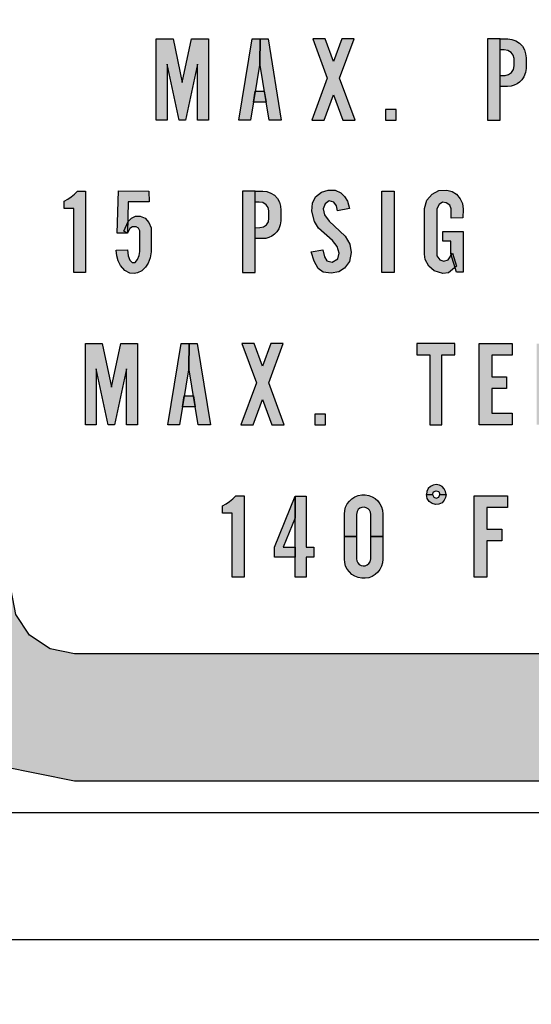
# Model space of a CAD drawing. Units: inches. Extents: x 0 to 42.3, y 0 to 31.3.
# Drawn here: x 28.6 to 28.9, y 21.2 to 21.7 of the extents above; entities that cross this region are included whole.
import ezdxf

# ---------------------------------------------------------------- set-up
doc = ezdxf.new("R2010")
doc.units = ezdxf.units.IN
doc.header["$MEASUREMENT"] = 0
doc.linetypes.add('HIDDEN', pattern=[0.375, 0.25, -0.125])
for name, color, linetype in [('DIMENS', 7, 'Continuous'), ('HIDDEN', 5, 'HIDDEN'), ('PART', 3, 'Continuous'), ('PMSRED186CCOM', 10, 'Continuous')]:
    doc.layers.add(name, color=color, linetype=linetype)
doc.styles.add('ROMANS', font='romans.shx', dxfattribs={"width": 0.75, "height": 0.2})
doc.dimstyles.new('DWYER_STANDARD', dxfattribs={"dimscale": 2, "dimtxt": 0.1, "dimasz": 0.18, "dimexe": 0.078, "dimexo": 0.05, "dimgap": 0.05, "dimtad": 0, "dimtih": 1, "dimtoh": 1, "dimdec": 3, "dimrnd": 0.001, "dimzin": 4, "dimdsep": 46, "dimtxsty": 'ROMANS', "dimcen": 0, "dimclrd": 256, "dimclre": 256, "dimclrt": 256, "dimadec": 3, "dimazin": 1, "dimtfac": 1, "dimtdec": 3, "dimtofl": 0, "dimtmove": 0, "dimatfit": 1, "dimfxl": 0, "dimtolj": 1, "dimtzin": 0, "dimarcsym": 0})

# ---------------------------------------------------------------- blocks, each defined once
blk = doc.blocks.new('*D2')
at = {"layer": 'DEFPOINTS', "color": 0}
for p in [(26.53141, 22.74285), (31.24141, 22.74285), (31.24141, 19.58785)]:
    blk.add_point(p, dxfattribs=at)
at = {"layer": 'DIMENS', "lineweight": -2}
for p, q in [((26.53141, 22.64285), (26.53141, 19.43185)), ((31.24141, 22.64285), (31.24141, 19.43185)), ((26.89141, 19.58785), (28.32558, 19.58785)), ((30.88141, 19.58785), (29.44723, 19.58785))]:
    blk.add_line(p, q, dxfattribs=at)
at = {"layer": 'DIMENS'}
for points in [[(26.89141, 19.64785), (26.89141, 19.52785), (26.53141, 19.58785)], [(30.88141, 19.52785), (30.88141, 19.64785), (31.24141, 19.58785)]]:
    blk.add_solid(points, dxfattribs=at)
at = {"layer": 'DIMENS', "insert": (28.88641, 19.58785), "char_height": 0.2, "attachment_point": 5, "style": 'ROMANS'}
blk.add_mtext('\\A1;%%C4-3/4\\P[120.65]', dxfattribs=at)

msp = doc.modelspace()

# ---------------------------------------------------------------- hatches: boundary and pattern name
at = {"layer": 'PMSRED186CCOM'}
for points in [[(28.63892, 21.92116), (28.60305, 21.91403), (28.57263, 21.89371), (28.55231, 21.86329), (28.54517, 21.82741), (28.54517, 21.45241), (28.55231, 21.41654), (28.57263, 21.38612), (28.60305, 21.3658), (28.63892, 21.35866), (29.13892, 21.35866), (29.13892, 21.42116), (28.63892, 21.42116), (28.62696, 21.42354), (28.61683, 21.43032), (28.61005, 21.44046), (28.60767, 21.45241), (28.60767, 21.82741), (28.61005, 21.83937), (28.61683, 21.84951), (28.62696, 21.85629), (28.63892, 21.85866), (28.63892, 21.92116)], [(28.67921, 21.68374), (28.67921, 21.72374), (28.68745, 21.72374), (28.69203, 21.70227), (28.69661, 21.72374), (28.70485, 21.72374), (28.70485, 21.68374), (28.69945, 21.68374), (28.69945, 21.7113), (28.69357, 21.68374), (28.69049, 21.68374), (28.68461, 21.7113), (28.68461, 21.68374), (28.67921, 21.68374)], [(28.72849, 21.55444), (28.72083, 21.53382), (28.72691, 21.53382), (28.73153, 21.54625), (28.73615, 21.53382), (28.74223, 21.53382), (28.73457, 21.55444), (28.74177, 21.57382), (28.73569, 21.57382), (28.73153, 21.56262), (28.72737, 21.57382), (28.72129, 21.57382), (28.72849, 21.55444)]]:
    msp.add_hatch(color=7, dxfattribs=at).paths.add_polyline_path(points)
h = msp.add_hatch(color=7, dxfattribs=at)
h.paths.add_polyline_path([(28.72792, 21.69802), (28.7324, 21.69802), (28.7333, 21.69254), (28.72703, 21.69254), (28.72792, 21.69802)])
h.paths.add_polyline_path([(28.82433, 21.61798), (28.82433, 21.62414), (28.82033, 21.62414), (28.82033, 21.62898), (28.83029, 21.62898), (28.83029, 21.60898), (28.82709, 21.60898), (28.82433, 21.61798)])
h.paths.add_polyline_path([(29.05121, 21.72374), (29.05497, 21.72374), (29.05709, 21.72349), (29.0591, 21.72272), (29.061, 21.72142), (29.06241, 21.71974), (29.06336, 21.71803), (29.06383, 21.71578), (29.06396, 21.71391), (29.06397, 21.70906), (29.06364, 21.70703), (29.06284, 21.70495), (29.06159, 21.70323), (29.05976, 21.70172), (29.06453, 21.68374), (29.05805, 21.68374), (29.05409, 21.70034), (29.05121, 21.70034), (29.05121, 21.70574), (29.05357, 21.7057), (29.05545, 21.70616), (29.05702, 21.70734), (29.0579, 21.70916), (29.05808, 21.71112), (29.05809, 21.714), (29.05756, 21.71576), (29.05642, 21.71724), (29.05448, 21.71837), (29.05121, 21.71834), (29.05121, 21.72374)])
h.paths.add_polyline_path([(29.10441, 21.62479), (29.10226, 21.62368), (29.10016, 21.62228), (29.09852, 21.62044), (29.09766, 21.61838), (29.09742, 21.61608), (29.09812, 21.6142), (29.09988, 21.61363), (29.10156, 21.61441), (29.10314, 21.6165), (29.10377, 21.61336), (29.10207, 21.6115), (29.09999, 21.60975), (29.09804, 21.60883), (29.096, 21.60872), (29.09396, 21.60957), (29.09263, 21.61133), (29.09192, 21.61349), (29.09182, 21.61582), (29.09236, 21.61853), (29.09341, 21.62107), (29.09525, 21.62346), (29.09731, 21.6253), (29.0997, 21.62672), (29.10314, 21.62854), (29.10441, 21.62479)])
h.paths.add_polyline_path([(29.00094, 21.5481), (29.00542, 21.5481), (29.00631, 21.54262), (29.00004, 21.54262), (29.00094, 21.5481)])
h.paths.add_polyline_path([(28.92753, 21.47848), (28.93086, 21.48219), (28.93234, 21.48313), (28.93412, 21.48371), (28.93587, 21.48387), (28.93756, 21.48364), (28.93909, 21.48283), (28.94042, 21.48123), (28.94123, 21.47962), (28.9414, 21.47758), (28.94152, 21.47524), (28.94149, 21.47366), (28.93597, 21.47366), (28.93594, 21.47568), (28.93574, 21.47741), (28.93441, 21.4786), (28.93265, 21.47881), (28.93122, 21.47801), (28.92992, 21.4763), (28.92753, 21.47848)])
h.paths.add_polyline_path([(28.69298, 21.5481), (28.69746, 21.5481), (28.69835, 21.54262), (28.69208, 21.54262), (28.69298, 21.5481)])
h = msp.add_hatch(color=7, dxfattribs=at)
h.paths.add_polyline_path([(28.73016, 21.71177), (28.72559, 21.68374), (28.71985, 21.68374), (28.72637, 21.72374), (28.73031, 21.72374), (28.73016, 21.71177)])
h.paths.add_polyline_path([(28.79741, 21.68898), (28.79217, 21.68898), (28.79217, 21.68374), (28.79741, 21.68374), (28.79741, 21.68898)])
h = msp.add_hatch(color=7, dxfattribs=at)
h.paths.add_polyline_path([(28.73473, 21.68374), (28.73016, 21.71177), (28.73031, 21.72374), (28.73425, 21.72374), (28.74077, 21.68374), (28.73473, 21.68374)])
h.paths.add_polyline_path([(28.76343, 21.70435), (28.75577, 21.68374), (28.76185, 21.68374), (28.76647, 21.69617), (28.77109, 21.68374), (28.77717, 21.68374), (28.76951, 21.70435), (28.77671, 21.72374), (28.77063, 21.72374), (28.76647, 21.71254), (28.76231, 21.72374), (28.75623, 21.72374), (28.76343, 21.70435)])
h = msp.add_hatch(color=7, dxfattribs=at)
h.paths.add_polyline_path([(29.03005, 21.6926), (29.02987, 21.69066), (29.02918, 21.68865), (29.02816, 21.68702), (29.02678, 21.68549), (29.02515, 21.68439), (29.02345, 21.68369), (29.02167, 21.68336), (29.01953, 21.68336), (29.01779, 21.68375), (29.01586, 21.68469), (29.01409, 21.68615), (29.01272, 21.6879), (29.01193, 21.68956), (29.0115, 21.6915), (29.01145, 21.69359), (29.01145, 21.72374), (29.01749, 21.72374), (29.01749, 21.69261), (29.01774, 21.6907), (29.01897, 21.68937), (29.0206, 21.68885), (29.02217, 21.68916), (29.02354, 21.69039), (29.02401, 21.69216), (29.02401, 21.72374), (29.03005, 21.72374), (29.03005, 21.6926)])
h.paths.add_polyline_path([(28.97667, 21.69388), (28.98245, 21.69481), (28.98318, 21.69142), (28.98441, 21.68946), (28.98704, 21.68869), (28.98976, 21.69039), (28.99056, 21.69325), (28.98956, 21.6964), (28.98717, 21.69949), (28.98036, 21.70547), (28.97827, 21.70886), (28.97704, 21.71381), (28.97734, 21.71783), (28.97876, 21.72092), (28.98182, 21.72325), (28.98511, 21.72428), (28.9885, 21.72421), (28.99129, 21.72295), (28.99318, 21.72112), (28.99458, 21.71873), (28.99551, 21.71517), (28.98963, 21.71411), (28.9891, 21.71647), (28.9878, 21.71836), (28.98558, 21.71889), (28.98365, 21.71753), (28.98262, 21.71501), (28.98318, 21.71205), (28.98558, 21.70896), (28.99352, 21.70152), (28.99568, 21.69757), (28.99634, 21.69348), (28.99554, 21.68913), (28.99318, 21.68577), (28.99033, 21.68398), (28.98657, 21.68341), (28.98265, 21.68388), (28.98016, 21.68567), (28.97813, 21.68933), (28.97667, 21.69388)])
h.paths.add_polyline_path([(28.94199, 21.69388), (28.94777, 21.69481), (28.9485, 21.69142), (28.94973, 21.68946), (28.95236, 21.68869), (28.95508, 21.69039), (28.95588, 21.69325), (28.95488, 21.6964), (28.95249, 21.69949), (28.94568, 21.70547), (28.94359, 21.70886), (28.94236, 21.71381), (28.94266, 21.71783), (28.94408, 21.72092), (28.94714, 21.72325), (28.95043, 21.72428), (28.95382, 21.72421), (28.95661, 21.72295), (28.9585, 21.72112), (28.9599, 21.71873), (28.96083, 21.71517), (28.95495, 21.71411), (28.95442, 21.71647), (28.95312, 21.71836), (28.9509, 21.71889), (28.94897, 21.71753), (28.94794, 21.71501), (28.9485, 21.71205), (28.9509, 21.70896), (28.95884, 21.70152), (28.961, 21.69757), (28.96166, 21.69348), (28.96086, 21.68913), (28.9585, 21.68577), (28.95565, 21.68398), (28.95189, 21.68341), (28.94797, 21.68388), (28.94548, 21.68567), (28.94345, 21.68933), (28.94199, 21.69388)])
h.paths.add_polyline_path([(28.91077, 21.68374), (28.91077, 21.72374), (28.92709, 21.72374), (28.92709, 21.71806), (28.91701, 21.71806), (28.91701, 21.70734), (28.92429, 21.70734), (28.92429, 21.70166), (28.91701, 21.70166), (28.91701, 21.68942), (28.92709, 21.68942), (28.92709, 21.68374), (28.91077, 21.68374)])
h.paths.add_polyline_path([(28.88245, 21.72374), (28.88621, 21.72374), (28.88833, 21.72349), (28.89034, 21.72272), (28.89224, 21.72142), (28.89365, 21.71974), (28.8946, 21.71803), (28.89507, 21.71578), (28.8952, 21.71391), (28.89521, 21.70906), (28.89488, 21.70703), (28.89408, 21.70495), (28.89283, 21.70323), (28.891, 21.70172), (28.89577, 21.68374), (28.88929, 21.68374), (28.88533, 21.70034), (28.88245, 21.70034), (28.88245, 21.70574), (28.88481, 21.7057), (28.88669, 21.70616), (28.88826, 21.70734), (28.88914, 21.70916), (28.88932, 21.71112), (28.88933, 21.714), (28.8888, 21.71576), (28.88766, 21.71724), (28.88572, 21.71837), (28.88245, 21.71834), (28.88245, 21.72374)])
h.paths.add_polyline_path([(28.88245, 21.68374), (28.88245, 21.71826), (28.88245, 21.72374), (28.87629, 21.72374), (28.87629, 21.68374), (28.88245, 21.68374)])
h.paths.add_polyline_path([(28.84857, 21.72374), (28.85233, 21.72374), (28.8544, 21.72349), (28.85638, 21.72272), (28.85813, 21.72166), (28.8596, 21.72009), (28.86061, 21.71829), (28.86113, 21.71638), (28.86132, 21.71432), (28.86132, 21.70913), (28.86101, 21.70713), (28.86026, 21.7051), (28.85929, 21.70362), (28.85817, 21.7025), (28.85688, 21.70158), (28.85541, 21.70087), (28.85393, 21.70049), (28.85221, 21.70034), (28.84857, 21.70034), (28.84857, 21.70574), (28.85099, 21.70576), (28.85274, 21.70613), (28.85424, 21.70715), (28.85513, 21.70865), (28.85543, 21.71047), (28.85542, 21.7141), (28.85499, 21.71564), (28.85399, 21.71705), (28.85242, 21.71808), (28.85063, 21.71834), (28.84857, 21.71834), (28.84857, 21.72374)])
h.paths.add_polyline_path([(28.84857, 21.68374), (28.84857, 21.72374), (28.84241, 21.72374), (28.84241, 21.68374), (28.84857, 21.68374)])
h = msp.add_hatch(color=7, dxfattribs=at)
h.paths.add_polyline_path([(28.66504, 21.62805), (28.66, 21.6281), (28.66063, 21.64887), (28.6756, 21.64885), (28.67565, 21.64353), (28.66532, 21.64349), (28.66504, 21.62805)])
h.paths.add_polyline_path([(28.69522, 21.56185), (28.69065, 21.53382), (28.68491, 21.53382), (28.69143, 21.57382), (28.69537, 21.57382), (28.69522, 21.56185)])
h.paths.add_polyline_path([(28.64427, 21.53382), (28.64427, 21.57382), (28.65251, 21.57382), (28.65709, 21.55235), (28.66167, 21.57382), (28.66991, 21.57382), (28.66991, 21.53382), (28.66451, 21.53382), (28.66451, 21.56138), (28.65863, 21.53382), (28.65555, 21.53382), (28.64967, 21.56138), (28.64967, 21.53382), (28.64427, 21.53382)])
h.paths.add_polyline_path([(28.63377, 21.64034), (28.63377, 21.64386), (28.63559, 21.64487), (28.63731, 21.64604), (28.63892, 21.64736), (28.64041, 21.64882), (28.64441, 21.64882), (28.64441, 21.60882), (28.63857, 21.60882), (28.63857, 21.64034), (28.63377, 21.64034)])
h = msp.add_hatch(color=7, dxfattribs=at)
h.paths.add_polyline_path([(28.72785, 21.60882), (28.72785, 21.64882), (28.72169, 21.64882), (28.72169, 21.60882), (28.72785, 21.60882)])
h.paths.add_polyline_path([(28.72785, 21.64882), (28.73161, 21.64882), (28.73367, 21.64857), (28.73566, 21.6478), (28.73741, 21.64674), (28.73888, 21.64517), (28.73988, 21.64337), (28.7404, 21.64146), (28.74059, 21.6394), (28.74059, 21.63421), (28.74029, 21.63221), (28.73954, 21.63018), (28.73856, 21.6287), (28.73745, 21.62758), (28.73616, 21.62666), (28.73468, 21.62595), (28.7332, 21.62557), (28.73149, 21.62542), (28.72785, 21.62542), (28.72785, 21.63082), (28.73026, 21.63084), (28.73201, 21.63121), (28.73352, 21.63223), (28.7344, 21.63373), (28.73471, 21.63555), (28.7347, 21.63918), (28.73427, 21.64072), (28.73327, 21.64213), (28.7317, 21.64316), (28.72991, 21.64342), (28.72785, 21.64342), (28.72785, 21.64882)])
h = msp.add_hatch(color=7, dxfattribs=at)
h.paths.add_polyline_path([(28.75547, 21.61896), (28.76125, 21.61989), (28.76198, 21.6165), (28.76321, 21.61454), (28.76583, 21.61377), (28.76856, 21.61547), (28.76935, 21.61833), (28.76836, 21.62148), (28.76597, 21.62457), (28.75916, 21.63055), (28.75706, 21.63394), (28.75583, 21.63889), (28.75613, 21.64291), (28.75756, 21.646), (28.76062, 21.64833), (28.76391, 21.64936), (28.76729, 21.64929), (28.77009, 21.64803), (28.77198, 21.6462), (28.77337, 21.64381), (28.77431, 21.64025), (28.76842, 21.63919), (28.76789, 21.64155), (28.7666, 21.64344), (28.76437, 21.64397), (28.76244, 21.64261), (28.76141, 21.64009), (28.76198, 21.63713), (28.76437, 21.63404), (28.77231, 21.6266), (28.77447, 21.62265), (28.77514, 21.61856), (28.77434, 21.61421), (28.77198, 21.61085), (28.76912, 21.60906), (28.76537, 21.60849), (28.76145, 21.60896), (28.75896, 21.61075), (28.75693, 21.61441), (28.75547, 21.61896)])
h.paths.add_polyline_path([(28.79025, 21.60882), (28.79025, 21.64882), (28.79641, 21.64882), (28.79641, 21.60882), (28.79025, 21.60882)])
h.paths.add_polyline_path([(28.8244, 21.63557), (28.82443, 21.64002), (28.82372, 21.64192), (28.82199, 21.64308), (28.82022, 21.6433), (28.81854, 21.6423), (28.81735, 21.64004), (28.81745, 21.6169), (28.81892, 21.61497), (28.82079, 21.6144), (28.82296, 21.615), (28.82505, 21.61823), (28.82711, 21.61193), (28.82313, 21.60857), (28.82036, 21.60835), (28.81615, 21.60952), (28.81341, 21.61196), (28.81162, 21.61519), (28.81138, 21.61777), (28.81129, 21.64032), (28.81241, 21.64439), (28.81501, 21.64723), (28.8183, 21.64908), (28.82231, 21.64924), (28.82497, 21.64865), (28.82703, 21.64723), (28.82885, 21.64506), (28.82996, 21.64268), (28.83029, 21.63994), (28.83021, 21.63559), (28.8244, 21.63557)])
h = msp.add_hatch(color=7, dxfattribs=at)
h.paths.add_polyline_path([(28.66502, 21.61998), (28.66534, 21.61701), (28.66625, 21.61486), (28.66738, 21.61374), (28.66884, 21.61374), (28.66988, 21.61514), (28.67078, 21.61716), (28.67109, 21.61905), (28.67105, 21.62926), (28.6705, 21.6306), (28.66925, 21.63123), (28.66751, 21.63123), (28.66623, 21.63039), (28.66502, 21.62816), (28.66322, 21.62913), (28.6653, 21.6338), (28.66693, 21.63544), (28.66901, 21.63644), (28.67131, 21.63648), (28.67371, 21.63542), (28.6756, 21.6334), (28.67661, 21.63072), (28.67666, 21.61888), (28.67611, 21.61601), (28.67517, 21.61331), (28.67396, 21.61142), (28.67205, 21.60955), (28.66988, 21.60853), (28.66831, 21.6083), (28.66619, 21.60847), (28.66373, 21.60972), (28.66162, 21.61219), (28.66035, 21.61452), (28.65969, 21.61692), (28.65937, 21.61983), (28.66502, 21.61998)])
h.paths.add_polyline_path([(28.69979, 21.53382), (28.69522, 21.56185), (28.69537, 21.57382), (28.69931, 21.57382), (28.70583, 21.53382), (28.69979, 21.53382)])
h = msp.add_hatch(color=7, dxfattribs=at)
h.paths.add_polyline_path([(28.96955, 21.53382), (28.96955, 21.56834), (28.96955, 21.57382), (28.96339, 21.57382), (28.96339, 21.53382), (28.96955, 21.53382)])
h.paths.add_polyline_path([(28.93507, 21.53382), (28.93507, 21.57382), (28.95139, 21.57382), (28.95139, 21.56814), (28.94131, 21.56814), (28.94131, 21.55742), (28.94859, 21.55742), (28.94859, 21.55174), (28.94131, 21.55174), (28.94131, 21.5395), (28.95139, 21.5395), (28.95139, 21.53382), (28.93507, 21.53382)])
h.paths.add_polyline_path([(28.91035, 21.57382), (28.91411, 21.57382), (28.91617, 21.57357), (28.91816, 21.5728), (28.91991, 21.57174), (28.92138, 21.57017), (28.92238, 21.56837), (28.9229, 21.56646), (28.92309, 21.5644), (28.92309, 21.55921), (28.92279, 21.55721), (28.92204, 21.55518), (28.92106, 21.5537), (28.91995, 21.55258), (28.91866, 21.55167), (28.91718, 21.55095), (28.9157, 21.55058), (28.91398, 21.55042), (28.91035, 21.55042), (28.91035, 21.55582), (28.91276, 21.55584), (28.91451, 21.55621), (28.91602, 21.55723), (28.9169, 21.55873), (28.91721, 21.56055), (28.9172, 21.56418), (28.91677, 21.56572), (28.91577, 21.56713), (28.9142, 21.56816), (28.91241, 21.56842), (28.91035, 21.56842), (28.91035, 21.57382)])
h.paths.add_polyline_path([(28.91035, 21.53382), (28.91035, 21.57382), (28.90419, 21.57382), (28.90419, 21.53382), (28.91035, 21.53382)])
h.paths.add_polyline_path([(28.86655, 21.53382), (28.86655, 21.57382), (28.87479, 21.57382), (28.87937, 21.55235), (28.88395, 21.57382), (28.89219, 21.57382), (28.89219, 21.53382), (28.88679, 21.53382), (28.88679, 21.56138), (28.88091, 21.53382), (28.87783, 21.53382), (28.87195, 21.56138), (28.87195, 21.53382), (28.86655, 21.53382)])
h.paths.add_polyline_path([(28.83823, 21.53382), (28.83823, 21.57382), (28.85455, 21.57382), (28.85455, 21.56814), (28.84447, 21.56814), (28.84447, 21.55742), (28.85175, 21.55742), (28.85175, 21.55174), (28.84447, 21.55174), (28.84447, 21.5395), (28.85455, 21.5395), (28.85455, 21.53382), (28.83823, 21.53382)])
h.paths.add_polyline_path([(28.81393, 21.5683), (28.81393, 21.53382), (28.81977, 21.53382), (28.81977, 21.5683), (28.82623, 21.5683), (28.82623, 21.57382), (28.80747, 21.57382), (28.80747, 21.5683), (28.81393, 21.5683)])
h = msp.add_hatch(color=7, dxfattribs=at)
h.paths.add_polyline_path([(28.76247, 21.53906), (28.75723, 21.53906), (28.75723, 21.53382), (28.76247, 21.53382), (28.76247, 21.53906)])
h.paths.add_polyline_path([(28.8156, 21.50417), (28.81422, 21.50347), (28.81312, 21.50241), (28.81244, 21.50107), (28.81225, 21.49953), (28.81533, 21.49953), (28.81581, 21.50086), (28.81709, 21.50135), (28.81845, 21.50094), (28.81889, 21.49953), (28.82197, 21.49953), (28.82172, 21.50101), (28.82108, 21.50236), (28.81999, 21.50344), (28.81865, 21.50412), (28.81707, 21.50438), (28.8156, 21.50417)])
h.paths.add_polyline_path([(28.81533, 21.49953), (28.81585, 21.49815), (28.81712, 21.4977), (28.81845, 21.49813), (28.81889, 21.49953), (28.82197, 21.49953), (28.82172, 21.49801), (28.82108, 21.49669), (28.81994, 21.49546), (28.81835, 21.49478), (28.81674, 21.49465), (28.81507, 21.49509), (28.81367, 21.49605), (28.81267, 21.49752), (28.81225, 21.49953), (28.81533, 21.49953)])
h = msp.add_hatch(color=7, dxfattribs=at)
h.paths.add_polyline_path([(28.84205, 21.45882), (28.83581, 21.45882), (28.83581, 21.49882), (28.85213, 21.49882), (28.85213, 21.49314), (28.84205, 21.49314), (28.84205, 21.48242), (28.84933, 21.48242), (28.84933, 21.47674), (28.84205, 21.47674), (28.84205, 21.45882)])
h.paths.add_polyline_path([(28.77185, 21.47882), (28.77781, 21.47882), (28.77781, 21.4679), (28.77797, 21.46685), (28.77843, 21.4659), (28.77915, 21.46513), (28.78008, 21.46461), (28.78111, 21.46438), (28.78216, 21.46448), (28.78314, 21.46488), (28.78396, 21.46556), (28.78453, 21.46644), (28.78485, 21.4679), (28.78485, 21.47882), (28.79081, 21.47882), (28.79081, 21.46774), (28.79062, 21.46584), (28.79011, 21.46418), (28.78932, 21.46263), (28.78825, 21.46126), (28.78695, 21.4601), (28.78546, 21.4592), (28.78383, 21.45859), (28.78212, 21.45829), (28.78038, 21.4583), (28.77867, 21.45864), (28.77705, 21.45928), (28.77558, 21.4602), (28.7743, 21.46138), (28.77325, 21.46277), (28.77248, 21.46433), (28.77201, 21.466), (28.77185, 21.46774), (28.77185, 21.47882)])
h.paths.add_polyline_path([(28.74757, 21.45882), (28.74757, 21.4987), (28.75305, 21.4987), (28.75305, 21.47358), (28.75685, 21.47358), (28.75685, 21.46866), (28.75305, 21.46866), (28.75305, 21.45882), (28.74757, 21.45882)])
h.paths.add_polyline_path([(28.71177, 21.49034), (28.71177, 21.49386), (28.71359, 21.49487), (28.71531, 21.49604), (28.71692, 21.49736), (28.71841, 21.49882), (28.72241, 21.49882), (28.72241, 21.45882), (28.71657, 21.45882), (28.71657, 21.49034), (28.71177, 21.49034)])
h = msp.add_hatch(color=7, dxfattribs=at)
h.paths.add_polyline_path([(28.74757, 21.47358), (28.74757, 21.46866), (28.73741, 21.46866), (28.73741, 21.47358), (28.74757, 21.4987), (28.74757, 21.48803), (28.74172, 21.47358), (28.74757, 21.47358)])
h.paths.add_polyline_path([(28.77781, 21.47882), (28.77185, 21.47882), (28.77185, 21.4899), (28.77201, 21.49163), (28.77248, 21.4933), (28.77325, 21.49486), (28.7743, 21.49625), (28.77558, 21.49743), (28.77705, 21.49836), (28.77867, 21.499), (28.78038, 21.49933), (28.78212, 21.49934), (28.78383, 21.49904), (28.78546, 21.49843), (28.78695, 21.49753), (28.78825, 21.49637), (28.78932, 21.495), (28.79011, 21.49345), (28.79062, 21.49179), (28.79081, 21.4899), (28.79081, 21.47882), (28.78485, 21.47882), (28.78485, 21.48974), (28.78469, 21.49078), (28.78423, 21.49173), (28.7835, 21.49251), (28.78258, 21.49303), (28.78154, 21.49325), (28.78049, 21.49316), (28.77951, 21.49275), (28.7787, 21.49208), (28.77812, 21.49119), (28.77781, 21.48974), (28.77781, 21.47882)])

# ---------------------------------------------------------------- linework, layer by layer
at = {"layer": 'HIDDEN', "color": 7}
for radius, start, end in [(2.028, 64.53379, 39.66367), (1.96875, 53.9095, 52.0905)]:
    msp.add_arc((28.88641, 22.74285), radius, start, end, dxfattribs=at)
at = {"layer": 'PART', "color": 7}
for p, q in [((30.33649, 21.34285), (27.43632, 21.34285)), ((30.27343, 21.28035), (27.49938, 21.28035))]:
    msp.add_line(p, q, dxfattribs=at)
for radius in [2.355, 2.33055, 2.32672, 2.0601, 2.04688, 2.0445]:
    msp.add_circle((28.88641, 22.74285), radius, dxfattribs=at)
msp.add_arc((28.88641, 22.74285), 2.01562, 64.19786, 39.92546, dxfattribs=at)
at = {"layer": 'PMSRED186CCOM', "color": 7}
for points in [[(28.63892, 21.92116), (28.60305, 21.91403), (28.57263, 21.89371), (28.55231, 21.86329), (28.54517, 21.82741), (28.54517, 21.45241), (28.55231, 21.41654), (28.57263, 21.38612), (28.60305, 21.3658), (28.63892, 21.35866), (29.13892, 21.35866), (29.13892, 21.42116), (28.63892, 21.42116), (28.62696, 21.42354), (28.61683, 21.43032), (28.61005, 21.44046), (28.60767, 21.45241), (28.60767, 21.82741), (28.61005, 21.83937), (28.61683, 21.84951), (28.62696, 21.85629), (28.63892, 21.85866), (28.63892, 21.92116)], [(28.67921, 21.68374), (28.67921, 21.72374), (28.68745, 21.72374), (28.69203, 21.70227), (28.69661, 21.72374), (28.70485, 21.72374), (28.70485, 21.68374), (28.69945, 21.68374), (28.69945, 21.7113), (28.69357, 21.68374), (28.69049, 21.68374), (28.68461, 21.7113), (28.68461, 21.68374), (28.67921, 21.68374)], [(28.73016, 21.71177), (28.72559, 21.68374), (28.71985, 21.68374), (28.72637, 21.72374), (28.73031, 21.72374), (28.73016, 21.71177)], [(28.73473, 21.68374), (28.73016, 21.71177), (28.73031, 21.72374), (28.73425, 21.72374), (28.74077, 21.68374), (28.73473, 21.68374)], [(28.76343, 21.70435), (28.75577, 21.68374), (28.76185, 21.68374), (28.76647, 21.69617), (28.77109, 21.68374), (28.77717, 21.68374), (28.76951, 21.70435), (28.77671, 21.72374), (28.77063, 21.72374), (28.76647, 21.71254), (28.76231, 21.72374), (28.75623, 21.72374), (28.76343, 21.70435)], [(28.84857, 21.68374), (28.84857, 21.72374), (28.84241, 21.72374), (28.84241, 21.68374), (28.84857, 21.68374)], [(28.84857, 21.72374), (28.85233, 21.72374), (28.8544, 21.72349), (28.85638, 21.72272), (28.85813, 21.72166), (28.8596, 21.72009), (28.86061, 21.71829), (28.86113, 21.71638), (28.86132, 21.71432), (28.86132, 21.70913), (28.86101, 21.70713), (28.86026, 21.7051), (28.85929, 21.70362), (28.85817, 21.7025), (28.85688, 21.70158), (28.85541, 21.70087), (28.85393, 21.70049), (28.85221, 21.70034), (28.84857, 21.70034), (28.84857, 21.70574), (28.85099, 21.70576), (28.85274, 21.70613), (28.85424, 21.70715), (28.85513, 21.70865), (28.85543, 21.71047), (28.85542, 21.7141), (28.85499, 21.71564), (28.85399, 21.71705), (28.85242, 21.71808), (28.85063, 21.71834), (28.84857, 21.71834), (28.84857, 21.72374)], [(28.72792, 21.69802), (28.7324, 21.69802), (28.7333, 21.69254), (28.72703, 21.69254), (28.72792, 21.69802)], [(28.79741, 21.68898), (28.79217, 21.68898), (28.79217, 21.68374), (28.79741, 21.68374), (28.79741, 21.68898)], [(28.63377, 21.64034), (28.63377, 21.64386), (28.63559, 21.64487), (28.63731, 21.64604), (28.63892, 21.64736), (28.64041, 21.64882), (28.64441, 21.64882), (28.64441, 21.60882), (28.63857, 21.60882), (28.63857, 21.64034), (28.63377, 21.64034)], [(28.66504, 21.62805), (28.66, 21.6281), (28.66063, 21.64887), (28.6756, 21.64885), (28.67565, 21.64353), (28.66532, 21.64349), (28.66504, 21.62805)], [(28.72785, 21.60882), (28.72785, 21.64882), (28.72169, 21.64882), (28.72169, 21.60882), (28.72785, 21.60882)], [(28.72785, 21.64882), (28.73161, 21.64882), (28.73367, 21.64857), (28.73566, 21.6478), (28.73741, 21.64674), (28.73888, 21.64517), (28.73988, 21.64337), (28.7404, 21.64146), (28.74059, 21.6394), (28.74059, 21.63421), (28.74029, 21.63221), (28.73954, 21.63018), (28.73856, 21.6287), (28.73745, 21.62758), (28.73616, 21.62666), (28.73468, 21.62595), (28.7332, 21.62557), (28.73149, 21.62542), (28.72785, 21.62542), (28.72785, 21.63082), (28.73026, 21.63084), (28.73201, 21.63121), (28.73352, 21.63223), (28.7344, 21.63373), (28.73471, 21.63555), (28.7347, 21.63918), (28.73427, 21.64072), (28.73327, 21.64213), (28.7317, 21.64316), (28.72991, 21.64342), (28.72785, 21.64342), (28.72785, 21.64882)], [(28.75547, 21.61896), (28.76125, 21.61989), (28.76198, 21.6165), (28.76321, 21.61454), (28.76583, 21.61377), (28.76856, 21.61547), (28.76935, 21.61833), (28.76836, 21.62148), (28.76597, 21.62457), (28.75916, 21.63055), (28.75706, 21.63394), (28.75583, 21.63889), (28.75613, 21.64291), (28.75756, 21.646), (28.76062, 21.64833), (28.76391, 21.64936), (28.76729, 21.64929), (28.77009, 21.64803), (28.77198, 21.6462), (28.77337, 21.64381), (28.77431, 21.64025), (28.76842, 21.63919), (28.76789, 21.64155), (28.7666, 21.64344), (28.76437, 21.64397), (28.76244, 21.64261), (28.76141, 21.64009), (28.76198, 21.63713), (28.76437, 21.63404), (28.77231, 21.6266), (28.77447, 21.62265), (28.77514, 21.61856), (28.77434, 21.61421), (28.77198, 21.61085), (28.76912, 21.60906), (28.76537, 21.60849), (28.76145, 21.60896), (28.75896, 21.61075), (28.75693, 21.61441), (28.75547, 21.61896)], [(28.79025, 21.60882), (28.79025, 21.64882), (28.79641, 21.64882), (28.79641, 21.60882), (28.79025, 21.60882)], [(28.8244, 21.63557), (28.82443, 21.64002), (28.82372, 21.64192), (28.82199, 21.64308), (28.82022, 21.6433), (28.81854, 21.6423), (28.81735, 21.64004), (28.81745, 21.6169), (28.81892, 21.61497), (28.82079, 21.6144), (28.82296, 21.615), (28.82505, 21.61823), (28.82711, 21.61193), (28.82313, 21.60857), (28.82036, 21.60835), (28.81615, 21.60952), (28.81341, 21.61196), (28.81162, 21.61519), (28.81138, 21.61777), (28.81129, 21.64032), (28.81241, 21.64439), (28.81501, 21.64723), (28.8183, 21.64908), (28.82231, 21.64924), (28.82497, 21.64865), (28.82703, 21.64723), (28.82885, 21.64506), (28.82996, 21.64268), (28.83029, 21.63994), (28.83021, 21.63559), (28.8244, 21.63557)], [(28.66502, 21.61998), (28.66534, 21.61701), (28.66625, 21.61486), (28.66738, 21.61374), (28.66884, 21.61374), (28.66988, 21.61514), (28.67078, 21.61716), (28.67109, 21.61905), (28.67105, 21.62926), (28.6705, 21.6306), (28.66925, 21.63123), (28.66751, 21.63123), (28.66623, 21.63039), (28.66502, 21.62816), (28.66322, 21.62913), (28.6653, 21.6338), (28.66693, 21.63544), (28.66901, 21.63644), (28.67131, 21.63648), (28.67371, 21.63542), (28.6756, 21.6334), (28.67661, 21.63072), (28.67666, 21.61888), (28.67611, 21.61601), (28.67517, 21.61331), (28.67396, 21.61142), (28.67205, 21.60955), (28.66988, 21.60853), (28.66831, 21.6083), (28.66619, 21.60847), (28.66373, 21.60972), (28.66162, 21.61219), (28.66035, 21.61452), (28.65969, 21.61692), (28.65937, 21.61983), (28.66502, 21.61998)], [(28.82433, 21.61798), (28.82433, 21.62414), (28.82033, 21.62414), (28.82033, 21.62898), (28.83029, 21.62898), (28.83029, 21.60898), (28.82709, 21.60898), (28.82433, 21.61798)], [(28.64427, 21.53382), (28.64427, 21.57382), (28.65251, 21.57382), (28.65709, 21.55235), (28.66167, 21.57382), (28.66991, 21.57382), (28.66991, 21.53382), (28.66451, 21.53382), (28.66451, 21.56138), (28.65863, 21.53382), (28.65555, 21.53382), (28.64967, 21.56138), (28.64967, 21.53382), (28.64427, 21.53382)], [(28.69522, 21.56185), (28.69065, 21.53382), (28.68491, 21.53382), (28.69143, 21.57382), (28.69537, 21.57382), (28.69522, 21.56185)], [(28.69979, 21.53382), (28.69522, 21.56185), (28.69537, 21.57382), (28.69931, 21.57382), (28.70583, 21.53382), (28.69979, 21.53382)], [(28.72849, 21.55444), (28.72083, 21.53382), (28.72691, 21.53382), (28.73153, 21.54625), (28.73615, 21.53382), (28.74223, 21.53382), (28.73457, 21.55444), (28.74177, 21.57382), (28.73569, 21.57382), (28.73153, 21.56262), (28.72737, 21.57382), (28.72129, 21.57382), (28.72849, 21.55444)], [(28.81393, 21.5683), (28.81393, 21.53382), (28.81977, 21.53382), (28.81977, 21.5683), (28.82623, 21.5683), (28.82623, 21.57382), (28.80747, 21.57382), (28.80747, 21.5683), (28.81393, 21.5683)], [(28.83823, 21.53382), (28.83823, 21.57382), (28.85455, 21.57382), (28.85455, 21.56814), (28.84447, 21.56814), (28.84447, 21.55742), (28.85175, 21.55742), (28.85175, 21.55174), (28.84447, 21.55174), (28.84447, 21.5395), (28.85455, 21.5395), (28.85455, 21.53382), (28.83823, 21.53382)], [(28.69298, 21.5481), (28.69746, 21.5481), (28.69835, 21.54262), (28.69208, 21.54262), (28.69298, 21.5481)], [(28.76247, 21.53906), (28.75723, 21.53906), (28.75723, 21.53382), (28.76247, 21.53382), (28.76247, 21.53906)], [(28.8156, 21.50417), (28.81422, 21.50347), (28.81312, 21.50241), (28.81244, 21.50107), (28.81225, 21.49953), (28.81533, 21.49953), (28.81581, 21.50086), (28.81709, 21.50135), (28.81845, 21.50094), (28.81889, 21.49953), (28.82197, 21.49953), (28.82172, 21.50101), (28.82108, 21.50236), (28.81999, 21.50344), (28.81865, 21.50412), (28.81707, 21.50438), (28.8156, 21.50417)], [(28.71177, 21.49034), (28.71177, 21.49386), (28.71359, 21.49487), (28.71531, 21.49604), (28.71692, 21.49736), (28.71841, 21.49882), (28.72241, 21.49882), (28.72241, 21.45882), (28.71657, 21.45882), (28.71657, 21.49034), (28.71177, 21.49034)], [(28.74757, 21.47358), (28.74757, 21.46866), (28.73741, 21.46866), (28.73741, 21.47358), (28.74757, 21.4987), (28.74757, 21.48803), (28.74172, 21.47358), (28.74757, 21.47358)], [(28.74757, 21.45882), (28.74757, 21.4987), (28.75305, 21.4987), (28.75305, 21.47358), (28.75685, 21.47358), (28.75685, 21.46866), (28.75305, 21.46866), (28.75305, 21.45882), (28.74757, 21.45882)], [(28.77781, 21.47882), (28.77185, 21.47882), (28.77185, 21.4899), (28.77201, 21.49163), (28.77248, 21.4933), (28.77325, 21.49486), (28.7743, 21.49625), (28.77558, 21.49743), (28.77705, 21.49836), (28.77867, 21.499), (28.78038, 21.49933), (28.78212, 21.49934), (28.78383, 21.49904), (28.78546, 21.49843), (28.78695, 21.49753), (28.78825, 21.49637), (28.78932, 21.495), (28.79011, 21.49345), (28.79062, 21.49179), (28.79081, 21.4899), (28.79081, 21.47882), (28.78485, 21.47882), (28.78485, 21.48974), (28.78469, 21.49078), (28.78423, 21.49173), (28.7835, 21.49251), (28.78258, 21.49303), (28.78154, 21.49325), (28.78049, 21.49316), (28.77951, 21.49275), (28.7787, 21.49208), (28.77812, 21.49119), (28.77781, 21.48974), (28.77781, 21.47882)], [(28.81533, 21.49953), (28.81585, 21.49815), (28.81712, 21.4977), (28.81845, 21.49813), (28.81889, 21.49953), (28.82197, 21.49953), (28.82172, 21.49801), (28.82108, 21.49669), (28.81994, 21.49546), (28.81835, 21.49478), (28.81674, 21.49465), (28.81507, 21.49509), (28.81367, 21.49605), (28.81267, 21.49752), (28.81225, 21.49953), (28.81533, 21.49953)], [(28.84205, 21.45882), (28.83581, 21.45882), (28.83581, 21.49882), (28.85213, 21.49882), (28.85213, 21.49314), (28.84205, 21.49314), (28.84205, 21.48242), (28.84933, 21.48242), (28.84933, 21.47674), (28.84205, 21.47674), (28.84205, 21.45882)], [(28.77185, 21.47882), (28.77781, 21.47882), (28.77781, 21.4679), (28.77797, 21.46685), (28.77843, 21.4659), (28.77915, 21.46513), (28.78008, 21.46461), (28.78111, 21.46438), (28.78216, 21.46448), (28.78314, 21.46488), (28.78396, 21.46556), (28.78453, 21.46644), (28.78485, 21.4679), (28.78485, 21.47882), (28.79081, 21.47882), (28.79081, 21.46774), (28.79062, 21.46584), (28.79011, 21.46418), (28.78932, 21.46263), (28.78825, 21.46126), (28.78695, 21.4601), (28.78546, 21.4592), (28.78383, 21.45859), (28.78212, 21.45829), (28.78038, 21.4583), (28.77867, 21.45864), (28.77705, 21.45928), (28.77558, 21.4602), (28.7743, 21.46138), (28.77325, 21.46277), (28.77248, 21.46433), (28.77201, 21.466), (28.77185, 21.46774), (28.77185, 21.47882)]]:
    msp.add_lwpolyline(points, close=True, dxfattribs=at)

# ---------------------------------------------------------------- dimensions: what is measured, and where the dimension line sits
at = {"layer": 'DIMENS', "color": 7}
dim = msp.add_linear_dim(base=(31.24141, 19.58785), p1=(26.53141, 22.74285), p2=(31.24141, 22.74285), text='%%C4-3/4\\P[120.65]', dimstyle='DWYER_STANDARD', dxfattribs=at)
dim.commit()
dim.dimension.update_dxf_attribs({"geometry": '*D2', "text_midpoint": (28.88641, 19.58785)})

doc.saveas('drawing.dxf')
